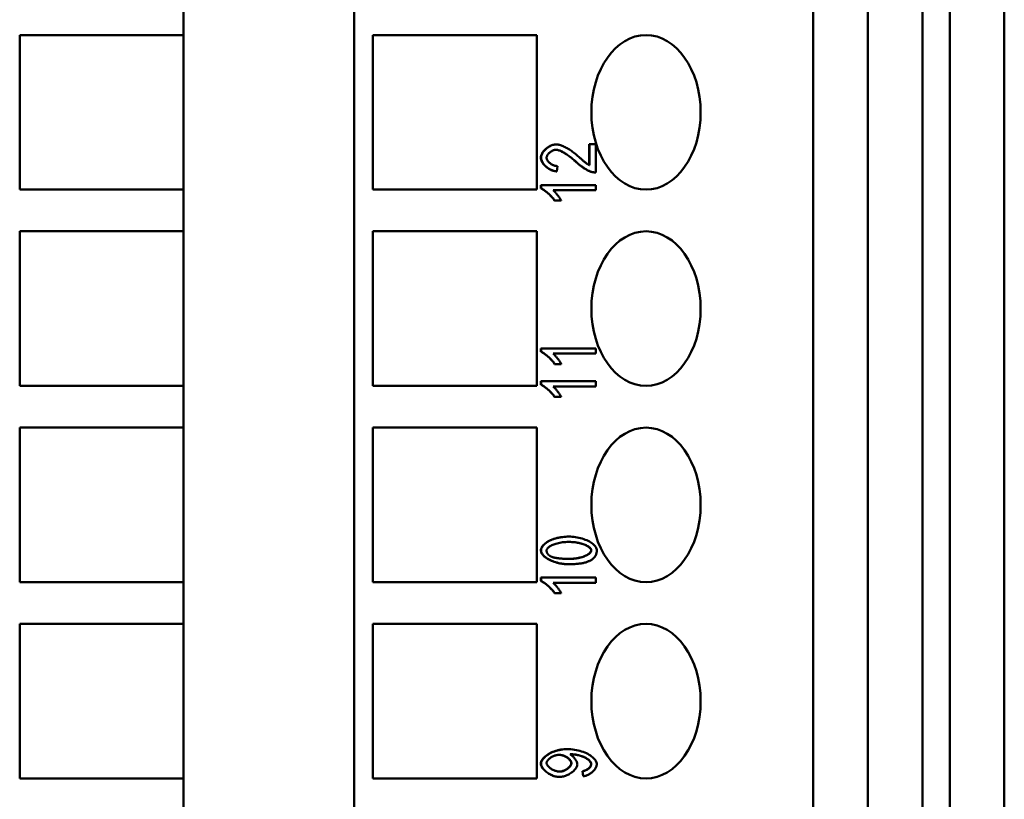
# Model space of a CAD drawing. Extents: x 0 to 420, y 0 to 594.
# Drawn here: x 200 to 226, y 239 to 259 of the extents above; entities that cross this region are included whole.
import ezdxf

# ---------------------------------------------------------------- set-up
doc = ezdxf.new("R2010")
doc.units = 0
doc.header["$LTSCALE"] = 2
doc.layers.add('Sichtbare Kanten(TC_020513_DIN)', color=7, linetype='Continuous', lineweight=50)

msp = doc.modelspace()

# ---------------------------------------------------------------- linework, layer by layer
at = {"layer": 'Sichtbare Kanten(TC_020513_DIN)'}
for p, q in [((208.874, 279.587), (208.874, 193.087)), ((220.759, 199.187), (220.759, 279.587)), ((222.171, 199.187), (222.171, 279.587)), ((223.587, 279.587), (223.587, 199.187)), ((224.294, 199.187), (224.294, 279.587)), ((225.706, 199.187), (225.706, 279.587)), ((204.46, 259.697), (204.46, 258.617)), ((200.218, 254.617), (200.218, 258.617)), ((200.218, 258.617), (204.46, 258.617)), ((204.46, 258.617), (204.46, 254.617)), ((209.36, 258.617), (213.603, 258.617)), ((209.36, 254.617), (209.36, 258.617)), ((213.603, 258.617), (213.603, 254.617)), ((214.101, 255.787), (214.106, 255.787)), ((214.961, 255.253), (214.961, 255.789)), ((214.961, 255.789), (214.966, 255.789)), ((214.966, 255.251), (214.966, 255.789)), ((214.966, 255.789), (215.133, 255.789)), ((215.133, 255.789), (215.133, 255.062)), ((214.141, 255.226), (214.122, 255.087)), ((214.117, 255.087), (214.122, 255.087)), ((215.118, 255.061), (215.123, 255.061)), ((213.709, 254.648), (213.709, 254.735)), ((213.709, 254.735), (213.714, 254.735)), ((213.709, 254.648), (213.714, 254.648)), ((213.714, 254.648), (213.714, 254.735)), ((213.714, 254.735), (215.133, 254.735)), ((215.133, 254.735), (215.133, 254.601)), ((204.46, 254.617), (200.218, 254.617)), ((204.46, 254.617), (204.46, 253.537)), ((213.603, 254.617), (209.36, 254.617)), ((215.133, 254.601), (214.027, 254.601)), ((214.064, 254.331), (214.068, 254.331)), ((214.237, 254.331), (214.068, 254.331)), ((200.218, 249.537), (200.218, 253.537)), ((200.218, 253.537), (204.46, 253.537)), ((204.46, 253.537), (204.46, 249.537)), ((209.36, 253.537), (213.603, 253.537)), ((209.36, 249.537), (209.36, 253.537)), ((213.603, 253.537), (213.603, 249.537)), ((213.709, 250.421), (213.709, 250.507)), ((213.709, 250.507), (213.714, 250.507)), ((213.709, 250.421), (213.714, 250.421)), ((213.714, 250.421), (213.714, 250.507)), ((213.714, 250.507), (215.133, 250.507)), ((215.133, 250.373), (214.027, 250.373)), ((215.133, 250.507), (215.133, 250.373)), ((214.064, 250.103), (214.068, 250.103)), ((214.237, 250.103), (214.068, 250.103)), ((204.46, 249.537), (200.218, 249.537)), ((204.46, 249.537), (204.46, 248.457)), ((213.603, 249.537), (209.36, 249.537)), ((213.709, 249.568), (213.709, 249.655)), ((213.709, 249.655), (213.714, 249.655)), ((213.709, 249.568), (213.714, 249.568)), ((213.714, 249.568), (213.714, 249.655)), ((213.714, 249.655), (215.133, 249.655)), ((215.133, 249.655), (215.133, 249.521)), ((215.133, 249.521), (214.027, 249.521)), ((214.064, 249.251), (214.068, 249.251)), ((214.237, 249.251), (214.068, 249.251)), ((200.218, 244.457), (200.218, 248.457)), ((200.218, 248.457), (204.46, 248.457)), ((204.46, 248.457), (204.46, 244.457)), ((209.36, 248.457), (213.603, 248.457)), ((209.36, 244.457), (209.36, 248.457)), ((213.603, 248.457), (213.603, 244.457)), ((214.431, 245.636), (214.436, 245.636)), ((214.431, 244.921), (214.436, 244.921)), ((204.46, 244.457), (200.218, 244.457)), ((204.46, 244.457), (204.46, 243.377)), ((213.603, 244.457), (209.36, 244.457)), ((213.709, 244.488), (213.709, 244.575)), ((213.709, 244.575), (213.714, 244.575)), ((213.709, 244.488), (213.714, 244.488)), ((213.714, 244.488), (213.714, 244.575)), ((213.714, 244.575), (215.133, 244.575)), ((215.133, 244.441), (214.027, 244.441)), ((215.133, 244.575), (215.133, 244.441)), ((214.064, 244.171), (214.068, 244.171)), ((214.237, 244.171), (214.068, 244.171)), ((200.218, 239.377), (200.218, 243.377)), ((200.218, 243.377), (204.46, 243.377)), ((204.46, 243.377), (204.46, 239.377)), ((209.36, 243.377), (213.603, 243.377)), ((209.36, 239.377), (209.36, 243.377)), ((213.603, 243.377), (213.603, 239.377)), ((214.392, 240.136), (214.397, 240.136)), ((204.46, 239.377), (200.218, 239.377)), ((204.46, 239.377), (204.46, 238.297)), ((213.603, 239.377), (209.36, 239.377)), ((214.186, 239.415), (214.191, 239.415)), ((214.786, 239.565), (214.791, 239.565)), ((214.801, 239.435), (214.786, 239.565)), ((214.806, 239.435), (214.791, 239.565)), ((214.801, 239.435), (214.806, 239.435))]:
    msp.add_line(p, q, dxfattribs=at)
at = {"layer": 'Sichtbare Kanten(TC_020513_DIN)', "flags": 128}
for points in [[(213.709, 255.444), (213.711, 255.468), (213.715, 255.492), (213.722, 255.514), (213.731, 255.535), (213.741, 255.555), (213.753, 255.574), (213.766, 255.593), (213.78, 255.612), (213.796, 255.63), (213.813, 255.648), (213.83, 255.664), (213.849, 255.681), (213.868, 255.696), (213.889, 255.71), (213.909, 255.724), (213.93, 255.736), (213.952, 255.748), (213.973, 255.758), (213.995, 255.766), (214.017, 255.774), (214.038, 255.779), (214.06, 255.784), (214.081, 255.786), (214.101, 255.787)], [(213.714, 255.444), (213.715, 255.464), (213.718, 255.484), (213.724, 255.504), (213.731, 255.525), (213.741, 255.545), (213.752, 255.565), (213.764, 255.584), (213.778, 255.604), (213.794, 255.622), (213.811, 255.641), (213.828, 255.658), (213.847, 255.675), (213.867, 255.691), (213.887, 255.706), (213.909, 255.72), (213.93, 255.733), (213.952, 255.745), (213.974, 255.756), (213.997, 255.765), (214.019, 255.773), (214.041, 255.779), (214.063, 255.783), (214.085, 255.786), (214.106, 255.787)], [(214.106, 255.787), (214.121, 255.787), (214.138, 255.785), (214.156, 255.782), (214.175, 255.778), (214.195, 255.773), (214.217, 255.766), (214.24, 255.758), (214.263, 255.75), (214.288, 255.739), (214.313, 255.728), (214.339, 255.716), (214.365, 255.702), (214.392, 255.687), (214.419, 255.671), (214.447, 255.654), (214.474, 255.636), (214.502, 255.617), (214.53, 255.597), (214.558, 255.577), (214.586, 255.555), (214.614, 255.533), (214.641, 255.51), (214.668, 255.486), (214.695, 255.462)], [(214.117, 255.087), (214.094, 255.09), (214.071, 255.094), (214.048, 255.099), (214.024, 255.106), (214.001, 255.114), (213.979, 255.123), (213.956, 255.133), (213.934, 255.145), (213.913, 255.157), (213.892, 255.171), (213.872, 255.185), (213.853, 255.2), (213.834, 255.216), (213.817, 255.232), (213.8, 255.249), (213.785, 255.267), (213.771, 255.285), (213.757, 255.304), (213.745, 255.324), (213.733, 255.346), (213.724, 255.368), (213.716, 255.393), (213.711, 255.418), (213.709, 255.444)], [(214.122, 255.087), (214.097, 255.09), (214.072, 255.094), (214.047, 255.1), (214.023, 255.108), (213.998, 255.117), (213.974, 255.127), (213.951, 255.138), (213.928, 255.151), (213.905, 255.165), (213.884, 255.18), (213.863, 255.196), (213.843, 255.212), (213.824, 255.229), (213.807, 255.247), (213.79, 255.266), (213.775, 255.285), (213.762, 255.304), (213.75, 255.324), (213.739, 255.344), (213.73, 255.364), (213.723, 255.384), (213.718, 255.404), (213.715, 255.424), (213.714, 255.444)], [(214.102, 255.648), (214.089, 255.648), (214.075, 255.646), (214.062, 255.643), (214.048, 255.64), (214.034, 255.635), (214.02, 255.629), (214.006, 255.623), (213.992, 255.615), (213.979, 255.607), (213.966, 255.599), (213.953, 255.589), (213.941, 255.58), (213.929, 255.569), (213.918, 255.559), (213.907, 255.548), (213.898, 255.536), (213.889, 255.525), (213.881, 255.513), (213.874, 255.501), (213.868, 255.489), (213.863, 255.477), (213.86, 255.465), (213.858, 255.453), (213.857, 255.441)], [(213.857, 255.441), (213.858, 255.429), (213.86, 255.416), (213.864, 255.404), (213.869, 255.391), (213.875, 255.379), (213.883, 255.366), (213.891, 255.354), (213.901, 255.342), (213.912, 255.33), (213.923, 255.319), (213.936, 255.308), (213.949, 255.297), (213.963, 255.287), (213.978, 255.277), (213.993, 255.268), (214.008, 255.26), (214.024, 255.253), (214.04, 255.246), (214.057, 255.24), (214.074, 255.235), (214.09, 255.231), (214.107, 255.229), (214.124, 255.227), (214.141, 255.226)], [(214.606, 255.344), (214.582, 255.365), (214.559, 255.387), (214.535, 255.407), (214.511, 255.427), (214.486, 255.447), (214.462, 255.465), (214.438, 255.483), (214.414, 255.5), (214.39, 255.517), (214.367, 255.533), (214.343, 255.547), (214.321, 255.561), (214.298, 255.574), (214.276, 255.586), (214.255, 255.598), (214.234, 255.608), (214.214, 255.617), (214.195, 255.625), (214.176, 255.632), (214.159, 255.637), (214.142, 255.642), (214.127, 255.645), (214.112, 255.648), (214.099, 255.648)], [(214.611, 255.344), (214.587, 255.366), (214.563, 255.387), (214.539, 255.408), (214.514, 255.428), (214.49, 255.448), (214.465, 255.466), (214.441, 255.485), (214.417, 255.502), (214.393, 255.518), (214.369, 255.534), (214.346, 255.549), (214.323, 255.563), (214.3, 255.576), (214.278, 255.588), (214.257, 255.599), (214.236, 255.609), (214.216, 255.618), (214.197, 255.626), (214.178, 255.633), (214.161, 255.638), (214.144, 255.643), (214.129, 255.646), (214.115, 255.648), (214.102, 255.648)], [(214.695, 255.462), (214.711, 255.447), (214.726, 255.433), (214.742, 255.419), (214.757, 255.406), (214.771, 255.393), (214.785, 255.381), (214.799, 255.369), (214.812, 255.358), (214.825, 255.347), (214.838, 255.337), (214.85, 255.328), (214.862, 255.319), (214.873, 255.31), (214.884, 255.302), (214.894, 255.295), (214.904, 255.288), (214.913, 255.281), (214.922, 255.276), (214.931, 255.27), (214.939, 255.265), (214.946, 255.261), (214.953, 255.257), (214.96, 255.253), (214.966, 255.251)], [(215.008, 255.077), (214.995, 255.081), (214.982, 255.086), (214.968, 255.092), (214.953, 255.099), (214.937, 255.106), (214.921, 255.115), (214.905, 255.124), (214.887, 255.133), (214.87, 255.144), (214.852, 255.154), (214.834, 255.166), (214.816, 255.178), (214.797, 255.19), (214.779, 255.203), (214.761, 255.216), (214.742, 255.229), (214.724, 255.243), (214.706, 255.257), (214.688, 255.271), (214.671, 255.286), (214.654, 255.3), (214.637, 255.315), (214.621, 255.329), (214.606, 255.344)], [(215.013, 255.077), (215, 255.081), (214.987, 255.086), (214.973, 255.092), (214.958, 255.099), (214.942, 255.106), (214.926, 255.114), (214.91, 255.123), (214.893, 255.133), (214.875, 255.143), (214.857, 255.154), (214.839, 255.166), (214.821, 255.178), (214.802, 255.19), (214.784, 255.203), (214.766, 255.216), (214.747, 255.229), (214.729, 255.243), (214.711, 255.257), (214.693, 255.271), (214.676, 255.286), (214.659, 255.3), (214.642, 255.315), (214.626, 255.329), (214.611, 255.344)], [(215.118, 255.061), (215.114, 255.061), (215.109, 255.062), (215.104, 255.062), (215.1, 255.062), (215.095, 255.062), (215.09, 255.062), (215.086, 255.063), (215.081, 255.063), (215.077, 255.064), (215.072, 255.064), (215.067, 255.065), (215.063, 255.065), (215.058, 255.066), (215.053, 255.067), (215.049, 255.067), (215.044, 255.068), (215.04, 255.069), (215.035, 255.07), (215.031, 255.071), (215.026, 255.072), (215.021, 255.073), (215.017, 255.074), (215.012, 255.076), (215.008, 255.077)], [(215.133, 255.062), (215.128, 255.061), (215.123, 255.061), (215.118, 255.061), (215.113, 255.062), (215.107, 255.062), (215.102, 255.062), (215.097, 255.062), (215.092, 255.063), (215.087, 255.063), (215.082, 255.063), (215.077, 255.064), (215.072, 255.065), (215.067, 255.065), (215.062, 255.066), (215.057, 255.067), (215.052, 255.068), (215.047, 255.069), (215.042, 255.07), (215.037, 255.071), (215.032, 255.072), (215.027, 255.073), (215.022, 255.074), (215.017, 255.075), (215.013, 255.077)], [(214.064, 254.331), (214.054, 254.346), (214.044, 254.361), (214.033, 254.376), (214.02, 254.392), (214.007, 254.407), (213.992, 254.424), (213.977, 254.44), (213.962, 254.456), (213.946, 254.472), (213.929, 254.488), (213.912, 254.504), (213.895, 254.519), (213.878, 254.534), (213.861, 254.548), (213.844, 254.562), (213.827, 254.576), (213.81, 254.588), (213.793, 254.6), (213.778, 254.611), (213.762, 254.621), (213.748, 254.629), (213.734, 254.637), (213.721, 254.643), (213.709, 254.648)], [(214.068, 254.331), (214.059, 254.346), (214.049, 254.361), (214.037, 254.376), (214.025, 254.392), (214.011, 254.407), (213.997, 254.424), (213.982, 254.44), (213.967, 254.456), (213.95, 254.472), (213.934, 254.488), (213.917, 254.504), (213.9, 254.519), (213.883, 254.534), (213.865, 254.549), (213.848, 254.562), (213.831, 254.576), (213.815, 254.588), (213.798, 254.6), (213.782, 254.611), (213.767, 254.621), (213.752, 254.629), (213.739, 254.637), (213.726, 254.643), (213.714, 254.648)], [(214.027, 254.601), (214.035, 254.595), (214.043, 254.587), (214.052, 254.578), (214.061, 254.569), (214.071, 254.558), (214.081, 254.547), (214.091, 254.536), (214.101, 254.523), (214.112, 254.511), (214.122, 254.498), (214.133, 254.485), (214.143, 254.471), (214.153, 254.458), (214.163, 254.445), (214.173, 254.431), (214.182, 254.418), (214.191, 254.405), (214.199, 254.393), (214.207, 254.381), (214.215, 254.37), (214.221, 254.359), (214.227, 254.349), (214.232, 254.34), (214.237, 254.331)], [(214.064, 250.103), (214.054, 250.118), (214.044, 250.133), (214.033, 250.148), (214.02, 250.164), (214.007, 250.18), (213.992, 250.196), (213.977, 250.212), (213.962, 250.228), (213.946, 250.244), (213.929, 250.26), (213.912, 250.276), (213.895, 250.291), (213.878, 250.306), (213.861, 250.321), (213.844, 250.335), (213.827, 250.348), (213.81, 250.36), (213.793, 250.372), (213.778, 250.383), (213.762, 250.393), (213.748, 250.402), (213.734, 250.409), (213.721, 250.416), (213.709, 250.421)], [(214.068, 250.103), (214.059, 250.118), (214.049, 250.133), (214.037, 250.148), (214.025, 250.164), (214.011, 250.18), (213.997, 250.196), (213.982, 250.212), (213.967, 250.228), (213.95, 250.244), (213.934, 250.26), (213.917, 250.276), (213.9, 250.291), (213.883, 250.306), (213.865, 250.321), (213.848, 250.335), (213.831, 250.348), (213.815, 250.36), (213.798, 250.372), (213.782, 250.383), (213.767, 250.393), (213.752, 250.402), (213.739, 250.409), (213.726, 250.416), (213.714, 250.421)], [(214.027, 250.373), (214.035, 250.367), (214.043, 250.359), (214.052, 250.35), (214.061, 250.341), (214.071, 250.33), (214.081, 250.319), (214.091, 250.308), (214.101, 250.296), (214.112, 250.283), (214.122, 250.27), (214.133, 250.257), (214.143, 250.244), (214.153, 250.23), (214.163, 250.217), (214.173, 250.203), (214.182, 250.19), (214.191, 250.178), (214.199, 250.165), (214.207, 250.153), (214.215, 250.142), (214.221, 250.131), (214.227, 250.121), (214.232, 250.112), (214.237, 250.103)], [(214.064, 249.251), (214.054, 249.266), (214.044, 249.281), (214.033, 249.296), (214.02, 249.312), (214.007, 249.327), (213.992, 249.344), (213.977, 249.36), (213.962, 249.376), (213.946, 249.392), (213.929, 249.408), (213.912, 249.424), (213.895, 249.439), (213.878, 249.454), (213.861, 249.468), (213.844, 249.482), (213.827, 249.496), (213.81, 249.508), (213.793, 249.52), (213.778, 249.531), (213.762, 249.541), (213.748, 249.549), (213.734, 249.557), (213.721, 249.563), (213.709, 249.568)], [(214.068, 249.251), (214.059, 249.266), (214.049, 249.281), (214.037, 249.296), (214.025, 249.312), (214.011, 249.327), (213.997, 249.344), (213.982, 249.36), (213.967, 249.376), (213.95, 249.392), (213.934, 249.408), (213.917, 249.424), (213.9, 249.439), (213.883, 249.454), (213.865, 249.469), (213.848, 249.482), (213.831, 249.496), (213.815, 249.508), (213.798, 249.52), (213.782, 249.531), (213.767, 249.541), (213.752, 249.549), (213.739, 249.557), (213.726, 249.563), (213.714, 249.568)], [(214.027, 249.521), (214.035, 249.515), (214.043, 249.507), (214.052, 249.498), (214.061, 249.489), (214.071, 249.478), (214.081, 249.467), (214.091, 249.456), (214.101, 249.443), (214.112, 249.431), (214.122, 249.418), (214.133, 249.405), (214.143, 249.391), (214.153, 249.378), (214.163, 249.365), (214.173, 249.351), (214.182, 249.338), (214.191, 249.325), (214.199, 249.313), (214.207, 249.301), (214.215, 249.29), (214.221, 249.279), (214.227, 249.269), (214.232, 249.26), (214.237, 249.251)], [(213.709, 245.28), (213.711, 245.299), (213.715, 245.318), (213.722, 245.337), (213.732, 245.357), (213.744, 245.378), (213.76, 245.4), (213.779, 245.421), (213.801, 245.443), (213.827, 245.465), (213.856, 245.486), (213.888, 245.506), (213.925, 245.526), (213.964, 245.545), (214.005, 245.562), (214.048, 245.577), (214.091, 245.59), (214.135, 245.601), (214.179, 245.611), (214.223, 245.619), (214.267, 245.625), (214.31, 245.63), (214.352, 245.634), (214.392, 245.636), (214.431, 245.636)], [(213.714, 245.28), (213.715, 245.298), (213.72, 245.319), (213.728, 245.34), (213.739, 245.361), (213.753, 245.383), (213.769, 245.405), (213.789, 245.427), (213.811, 245.448), (213.837, 245.468), (213.864, 245.488), (213.895, 245.507), (213.927, 245.525), (213.962, 245.542), (214, 245.558), (214.039, 245.572), (214.079, 245.585), (214.122, 245.597), (214.165, 245.607), (214.21, 245.616), (214.255, 245.623), (214.301, 245.629), (214.346, 245.633), (214.392, 245.635), (214.436, 245.636)], [(213.857, 245.278), (213.858, 245.29), (213.862, 245.302), (213.868, 245.314), (213.876, 245.327), (213.886, 245.339), (213.898, 245.352), (213.913, 245.364), (213.93, 245.376), (213.948, 245.388), (213.969, 245.4), (213.991, 245.412), (214.016, 245.423), (214.042, 245.433), (214.07, 245.443), (214.099, 245.453), (214.131, 245.461), (214.164, 245.469), (214.198, 245.476), (214.234, 245.483), (214.272, 245.488), (214.311, 245.492), (214.351, 245.495), (214.393, 245.497), (214.436, 245.498)], [(214.436, 245.636), (214.478, 245.635), (214.521, 245.633), (214.564, 245.629), (214.608, 245.623), (214.651, 245.616), (214.695, 245.607), (214.737, 245.597), (214.779, 245.585), (214.819, 245.572), (214.859, 245.557), (214.896, 245.542), (214.932, 245.525), (214.965, 245.507), (214.997, 245.488), (215.026, 245.469), (215.052, 245.448), (215.076, 245.428), (215.097, 245.406), (215.115, 245.385), (215.13, 245.363), (215.142, 245.342), (215.15, 245.321), (215.155, 245.3), (215.157, 245.28)], [(215.01, 245.28), (215.007, 245.299), (214.999, 245.316), (214.989, 245.33), (214.978, 245.343), (214.965, 245.355), (214.952, 245.366), (214.936, 245.378), (214.918, 245.389), (214.899, 245.4), (214.879, 245.41), (214.856, 245.421), (214.832, 245.431), (214.807, 245.44), (214.78, 245.449), (214.751, 245.457), (214.721, 245.465), (214.69, 245.472), (214.657, 245.478), (214.624, 245.484), (214.588, 245.489), (214.552, 245.492), (214.514, 245.495), (214.476, 245.497), (214.436, 245.498)], [(214.436, 245.498), (214.479, 245.497), (214.52, 245.495), (214.561, 245.492), (214.6, 245.488), (214.637, 245.483), (214.673, 245.476), (214.708, 245.469), (214.741, 245.461), (214.772, 245.453), (214.802, 245.443), (214.83, 245.433), (214.856, 245.423), (214.88, 245.412), (214.903, 245.4), (214.923, 245.389), (214.942, 245.377), (214.959, 245.365), (214.973, 245.352), (214.986, 245.34), (214.996, 245.328), (215.004, 245.315), (215.01, 245.303), (215.014, 245.291), (215.015, 245.28)], [(214.431, 244.921), (214.394, 244.922), (214.357, 244.924), (214.319, 244.927), (214.281, 244.931), (214.242, 244.937), (214.204, 244.944), (214.166, 244.952), (214.128, 244.962), (214.09, 244.972), (214.053, 244.984), (214.017, 244.997), (213.982, 245.011), (213.948, 245.026), (213.916, 245.043), (213.885, 245.06), (213.857, 245.078), (213.831, 245.096), (213.807, 245.115), (213.786, 245.134), (213.767, 245.154), (213.748, 245.177), (213.729, 245.207), (213.715, 245.241), (213.709, 245.28)], [(214.436, 244.921), (214.394, 244.922), (214.35, 244.925), (214.307, 244.929), (214.263, 244.935), (214.219, 244.942), (214.176, 244.951), (214.133, 244.961), (214.091, 244.973), (214.051, 244.986), (214.012, 245.001), (213.974, 245.017), (213.938, 245.034), (213.905, 245.051), (213.873, 245.07), (213.844, 245.09), (213.818, 245.11), (213.794, 245.131), (213.773, 245.152), (213.755, 245.174), (213.741, 245.195), (213.729, 245.217), (213.721, 245.238), (213.715, 245.259), (213.714, 245.28)], [(213.958, 245.129), (213.95, 245.133), (213.942, 245.138), (213.935, 245.143), (213.927, 245.148), (213.921, 245.154), (213.914, 245.159), (213.908, 245.165), (213.902, 245.17), (213.897, 245.176), (213.892, 245.182), (213.887, 245.188), (213.882, 245.194), (213.878, 245.201), (213.875, 245.207), (213.871, 245.213), (213.868, 245.22), (213.866, 245.227), (213.863, 245.234), (213.861, 245.241), (213.86, 245.248), (213.859, 245.255), (213.858, 245.263), (213.857, 245.27), (213.857, 245.278)], [(214.436, 245.06), (214.475, 245.061), (214.514, 245.062), (214.551, 245.065), (214.587, 245.069), (214.622, 245.073), (214.655, 245.079), (214.687, 245.085), (214.718, 245.092), (214.748, 245.099), (214.776, 245.108), (214.803, 245.116), (214.829, 245.126), (214.852, 245.135), (214.875, 245.145), (214.896, 245.156), (214.915, 245.167), (214.932, 245.178), (214.948, 245.189), (214.963, 245.201), (214.975, 245.212), (214.988, 245.226), (214.998, 245.242), (215.007, 245.259), (215.01, 245.28)], [(215.015, 245.28), (215.014, 245.268), (215.01, 245.256), (215.004, 245.243), (214.996, 245.231), (214.986, 245.219), (214.973, 245.206), (214.959, 245.194), (214.942, 245.181), (214.924, 245.169), (214.903, 245.157), (214.881, 245.146), (214.856, 245.135), (214.83, 245.124), (214.802, 245.114), (214.773, 245.105), (214.741, 245.096), (214.708, 245.088), (214.674, 245.081), (214.638, 245.075), (214.6, 245.07), (214.561, 245.066), (214.521, 245.063), (214.479, 245.061), (214.436, 245.06)], [(215.157, 245.28), (215.157, 245.267), (215.156, 245.254), (215.155, 245.241), (215.153, 245.229), (215.151, 245.216), (215.148, 245.205), (215.145, 245.193), (215.141, 245.181), (215.137, 245.17), (215.132, 245.159), (215.126, 245.148), (215.121, 245.138), (215.114, 245.128), (215.108, 245.117), (215.1, 245.108), (215.092, 245.098), (215.084, 245.089), (215.075, 245.08), (215.066, 245.071), (215.056, 245.062), (215.046, 245.054), (215.035, 245.045), (215.023, 245.037), (215.012, 245.03)], [(214.436, 245.06), (214.407, 245.06), (214.379, 245.061), (214.352, 245.061), (214.326, 245.062), (214.3, 245.063), (214.276, 245.064), (214.251, 245.066), (214.228, 245.068), (214.206, 245.07), (214.184, 245.072), (214.163, 245.074), (214.142, 245.077), (214.123, 245.08), (214.104, 245.083), (214.086, 245.087), (214.069, 245.091), (214.052, 245.095), (214.037, 245.099), (214.022, 245.103), (214.008, 245.108), (213.994, 245.113), (213.981, 245.118), (213.97, 245.123), (213.958, 245.129)], [(215.012, 245.03), (214.996, 245.021), (214.98, 245.012), (214.964, 245.004), (214.946, 244.997), (214.928, 244.989), (214.909, 244.982), (214.889, 244.976), (214.869, 244.969), (214.847, 244.964), (214.825, 244.958), (214.802, 244.953), (214.779, 244.948), (214.754, 244.944), (214.729, 244.94), (214.703, 244.937), (214.677, 244.933), (214.649, 244.931), (214.621, 244.928), (214.592, 244.926), (214.562, 244.924), (214.532, 244.923), (214.501, 244.922), (214.469, 244.922), (214.436, 244.921)], [(214.064, 244.171), (214.054, 244.186), (214.044, 244.201), (214.033, 244.216), (214.02, 244.232), (214.007, 244.247), (213.992, 244.264), (213.977, 244.28), (213.962, 244.296), (213.946, 244.312), (213.929, 244.328), (213.912, 244.344), (213.895, 244.359), (213.878, 244.374), (213.861, 244.388), (213.844, 244.402), (213.827, 244.416), (213.81, 244.428), (213.793, 244.44), (213.778, 244.451), (213.762, 244.461), (213.748, 244.469), (213.734, 244.477), (213.721, 244.483), (213.709, 244.488)], [(214.068, 244.171), (214.059, 244.186), (214.049, 244.201), (214.037, 244.216), (214.025, 244.232), (214.011, 244.247), (213.997, 244.264), (213.982, 244.28), (213.967, 244.296), (213.95, 244.312), (213.934, 244.328), (213.917, 244.344), (213.9, 244.359), (213.883, 244.374), (213.865, 244.389), (213.848, 244.402), (213.831, 244.416), (213.815, 244.428), (213.798, 244.44), (213.782, 244.451), (213.767, 244.461), (213.752, 244.469), (213.739, 244.477), (213.726, 244.483), (213.714, 244.488)], [(214.027, 244.441), (214.035, 244.435), (214.043, 244.427), (214.052, 244.418), (214.061, 244.409), (214.071, 244.398), (214.081, 244.387), (214.091, 244.376), (214.101, 244.363), (214.112, 244.351), (214.122, 244.338), (214.133, 244.325), (214.143, 244.311), (214.153, 244.298), (214.163, 244.285), (214.173, 244.271), (214.182, 244.258), (214.191, 244.245), (214.199, 244.233), (214.207, 244.221), (214.215, 244.21), (214.221, 244.199), (214.227, 244.189), (214.232, 244.18), (214.237, 244.171)], [(213.709, 239.76), (213.712, 239.785), (213.719, 239.809), (213.728, 239.831), (213.74, 239.851), (213.754, 239.872), (213.771, 239.894), (213.79, 239.916), (213.813, 239.937), (213.837, 239.958), (213.864, 239.979), (213.893, 239.999), (213.925, 240.018), (213.959, 240.036), (213.994, 240.053), (214.031, 240.069), (214.069, 240.083), (214.107, 240.095), (214.147, 240.106), (214.187, 240.115), (214.227, 240.123), (214.268, 240.129), (214.31, 240.133), (214.351, 240.135), (214.392, 240.136)], [(213.714, 239.76), (213.715, 239.778), (213.72, 239.798), (213.727, 239.819), (213.738, 239.84), (213.751, 239.862), (213.768, 239.884), (213.787, 239.906), (213.808, 239.928), (213.832, 239.95), (213.859, 239.971), (213.887, 239.991), (213.918, 240.011), (213.951, 240.03), (213.986, 240.047), (214.022, 240.063), (214.06, 240.078), (214.1, 240.091), (214.14, 240.103), (214.182, 240.113), (214.224, 240.121), (214.267, 240.128), (214.31, 240.133), (214.354, 240.135), (214.397, 240.136)], [(214.397, 240.136), (214.443, 240.135), (214.489, 240.133), (214.536, 240.128), (214.583, 240.121), (214.629, 240.113), (214.675, 240.103), (214.72, 240.091), (214.764, 240.078), (214.807, 240.063), (214.848, 240.046), (214.887, 240.029), (214.924, 240.01), (214.959, 239.99), (214.992, 239.969), (215.022, 239.947), (215.05, 239.924), (215.074, 239.901), (215.096, 239.878), (215.114, 239.855), (215.129, 239.831), (215.141, 239.808), (215.15, 239.786), (215.155, 239.764), (215.157, 239.743)], [(213.857, 239.777), (213.858, 239.788), (213.861, 239.799), (213.865, 239.811), (213.871, 239.823), (213.878, 239.835), (213.887, 239.847), (213.897, 239.859), (213.908, 239.87), (213.921, 239.882), (213.934, 239.893), (213.948, 239.904), (213.964, 239.915), (213.98, 239.925), (213.996, 239.935), (214.014, 239.944), (214.032, 239.952), (214.05, 239.96), (214.069, 239.967), (214.087, 239.972), (214.106, 239.978), (214.126, 239.982), (214.145, 239.984), (214.164, 239.986), (214.183, 239.987)], [(214.496, 239.774), (214.494, 239.788), (214.491, 239.802), (214.486, 239.815), (214.479, 239.827), (214.472, 239.839), (214.463, 239.851), (214.454, 239.863), (214.443, 239.874), (214.43, 239.885), (214.418, 239.897), (214.404, 239.907), (214.389, 239.918), (214.374, 239.927), (214.358, 239.937), (214.341, 239.945), (214.324, 239.953), (214.307, 239.961), (214.289, 239.967), (214.271, 239.973), (214.253, 239.978), (214.235, 239.982), (214.216, 239.984), (214.198, 239.986), (214.18, 239.987)], [(214.183, 239.987), (214.201, 239.986), (214.22, 239.985), (214.239, 239.982), (214.258, 239.978), (214.277, 239.973), (214.295, 239.967), (214.313, 239.96), (214.331, 239.952), (214.349, 239.944), (214.366, 239.935), (214.382, 239.925), (214.397, 239.915), (214.412, 239.904), (214.426, 239.893), (214.439, 239.882), (214.451, 239.87), (214.462, 239.858), (214.472, 239.846), (214.48, 239.834), (214.487, 239.822), (214.493, 239.809), (214.497, 239.797), (214.5, 239.785), (214.501, 239.774)], [(214.502, 240.004), (214.501, 240.004), (214.5, 240.004), (214.499, 240.004), (214.498, 240.004), (214.497, 240.004), (214.495, 240.004), (214.494, 240.004), (214.493, 240.004), (214.492, 240.003), (214.49, 240.003), (214.489, 240.003), (214.488, 240.003), (214.486, 240.003), (214.485, 240.003), (214.483, 240.003), (214.482, 240.003), (214.48, 240.003), (214.478, 240.003), (214.477, 240.003), (214.475, 240.003), (214.473, 240.003), (214.471, 240.002), (214.469, 240.002), (214.467, 240.002)], [(214.467, 240.002), (214.478, 239.997), (214.488, 239.99), (214.499, 239.982), (214.51, 239.974), (214.521, 239.965), (214.531, 239.955), (214.542, 239.945), (214.552, 239.934), (214.563, 239.923), (214.573, 239.911), (214.582, 239.899), (214.592, 239.887), (214.6, 239.874), (214.609, 239.861), (214.617, 239.848), (214.624, 239.835), (214.63, 239.823), (214.636, 239.81), (214.641, 239.797), (214.646, 239.785), (214.649, 239.773), (214.652, 239.762), (214.653, 239.751), (214.654, 239.74)], [(215.01, 239.746), (215.007, 239.769), (214.997, 239.792), (214.982, 239.817), (214.959, 239.843), (214.932, 239.868), (214.903, 239.889), (214.876, 239.905), (214.852, 239.918), (214.829, 239.929), (214.806, 239.939), (214.782, 239.948), (214.757, 239.957), (214.733, 239.965), (214.708, 239.972), (214.684, 239.978), (214.66, 239.983), (214.637, 239.988), (214.614, 239.992), (214.592, 239.996), (214.571, 239.999), (214.551, 240.001), (214.532, 240.002), (214.515, 240.003), (214.5, 240.004)], [(215.015, 239.746), (215.014, 239.76), (215.01, 239.774), (215.004, 239.789), (214.995, 239.804), (214.985, 239.82), (214.972, 239.835), (214.957, 239.851), (214.94, 239.866), (214.92, 239.88), (214.899, 239.894), (214.876, 239.908), (214.851, 239.921), (214.825, 239.933), (214.797, 239.944), (214.768, 239.955), (214.737, 239.965), (214.706, 239.973), (214.675, 239.981), (214.643, 239.988), (214.612, 239.993), (214.582, 239.998), (214.553, 240.001), (214.526, 240.003), (214.502, 240.004)], [(214.186, 239.415), (214.159, 239.416), (214.131, 239.419), (214.104, 239.424), (214.076, 239.431), (214.049, 239.439), (214.021, 239.448), (213.995, 239.459), (213.969, 239.471), (213.943, 239.484), (213.919, 239.498), (213.895, 239.513), (213.871, 239.529), (213.849, 239.545), (213.828, 239.563), (213.809, 239.58), (213.791, 239.599), (213.774, 239.617), (213.759, 239.636), (213.745, 239.655), (213.734, 239.674), (213.724, 239.693), (213.716, 239.714), (213.711, 239.737), (213.709, 239.76)], [(214.191, 239.415), (214.164, 239.416), (214.137, 239.419), (214.109, 239.424), (214.081, 239.431), (214.053, 239.439), (214.026, 239.448), (213.998, 239.459), (213.972, 239.472), (213.945, 239.485), (213.92, 239.5), (213.895, 239.516), (213.872, 239.532), (213.849, 239.549), (213.828, 239.567), (213.808, 239.586), (213.79, 239.605), (213.773, 239.624), (213.758, 239.644), (213.745, 239.663), (213.734, 239.683), (213.725, 239.703), (213.719, 239.722), (213.715, 239.741), (213.714, 239.76)], [(214.197, 239.554), (214.178, 239.555), (214.158, 239.557), (214.139, 239.56), (214.119, 239.564), (214.099, 239.57), (214.08, 239.576), (214.061, 239.584), (214.042, 239.592), (214.023, 239.601), (214.005, 239.61), (213.987, 239.621), (213.97, 239.632), (213.954, 239.643), (213.939, 239.655), (213.925, 239.667), (213.912, 239.679), (213.9, 239.691), (213.889, 239.704), (213.88, 239.716), (213.872, 239.729), (213.865, 239.741), (213.861, 239.753), (213.858, 239.765), (213.857, 239.777)], [(214.654, 239.74), (214.652, 239.723), (214.649, 239.705), (214.642, 239.687), (214.634, 239.669), (214.623, 239.65), (214.611, 239.632), (214.596, 239.614), (214.58, 239.596), (214.562, 239.578), (214.543, 239.56), (214.522, 239.543), (214.5, 239.527), (214.478, 239.511), (214.454, 239.496), (214.429, 239.482), (214.404, 239.469), (214.378, 239.458), (214.351, 239.447), (214.325, 239.438), (214.298, 239.43), (214.271, 239.424), (214.244, 239.419), (214.217, 239.416), (214.191, 239.415)], [(214.194, 239.554), (214.211, 239.555), (214.229, 239.557), (214.246, 239.56), (214.264, 239.564), (214.281, 239.57), (214.298, 239.576), (214.315, 239.583), (214.331, 239.59), (214.347, 239.599), (214.363, 239.607), (214.378, 239.617), (214.393, 239.627), (214.406, 239.638), (214.42, 239.648), (214.432, 239.66), (214.444, 239.671), (214.454, 239.683), (214.464, 239.695), (214.472, 239.707), (214.48, 239.719), (214.486, 239.731), (214.491, 239.745), (214.494, 239.759), (214.496, 239.774)], [(214.501, 239.774), (214.5, 239.762), (214.497, 239.749), (214.493, 239.737), (214.487, 239.724), (214.48, 239.712), (214.472, 239.699), (214.462, 239.687), (214.452, 239.675), (214.44, 239.663), (214.427, 239.651), (214.414, 239.639), (214.399, 239.628), (214.384, 239.618), (214.368, 239.608), (214.352, 239.599), (214.335, 239.59), (214.318, 239.582), (214.301, 239.575), (214.283, 239.569), (214.266, 239.564), (214.248, 239.56), (214.231, 239.557), (214.214, 239.555), (214.197, 239.554)], [(214.786, 239.565), (214.8, 239.567), (214.813, 239.57), (214.827, 239.574), (214.84, 239.578), (214.853, 239.583), (214.866, 239.588), (214.878, 239.594), (214.89, 239.6), (214.902, 239.607), (214.913, 239.614), (214.924, 239.621), (214.935, 239.629), (214.945, 239.637), (214.954, 239.645), (214.963, 239.654), (214.971, 239.663), (214.978, 239.671), (214.985, 239.68), (214.991, 239.69), (214.997, 239.7), (215.002, 239.71), (215.006, 239.722), (215.009, 239.734), (215.01, 239.746)], [(214.791, 239.565), (214.805, 239.567), (214.82, 239.57), (214.834, 239.574), (214.848, 239.579), (214.862, 239.584), (214.875, 239.59), (214.888, 239.596), (214.901, 239.603), (214.913, 239.611), (214.925, 239.618), (214.936, 239.626), (214.947, 239.635), (214.957, 239.644), (214.966, 239.652), (214.975, 239.662), (214.983, 239.671), (214.99, 239.68), (214.996, 239.69), (215.002, 239.699), (215.006, 239.709), (215.01, 239.718), (215.013, 239.728), (215.014, 239.737), (215.015, 239.746)], [(215.157, 239.743), (215.156, 239.727), (215.153, 239.71), (215.149, 239.694), (215.143, 239.677), (215.135, 239.66), (215.126, 239.643), (215.115, 239.627), (215.103, 239.61), (215.09, 239.594), (215.076, 239.578), (215.06, 239.562), (215.044, 239.547), (215.027, 239.533), (215.009, 239.519), (214.99, 239.506), (214.971, 239.494), (214.951, 239.483), (214.931, 239.472), (214.911, 239.463), (214.89, 239.455), (214.869, 239.448), (214.848, 239.442), (214.827, 239.438), (214.806, 239.435)]]:
    msp.add_lwpolyline(points, dxfattribs=at)
at = {"layer": 'Sichtbare Kanten(TC_020513_DIN)'}
for centre in [(216.431, 256.617), (216.431, 251.537), (216.431, 246.457), (216.431, 241.377)]:
    msp.add_ellipse(centre, major_axis=(0, -2), ratio=0.707107, dxfattribs=at)

doc.saveas('drawing.dxf')
